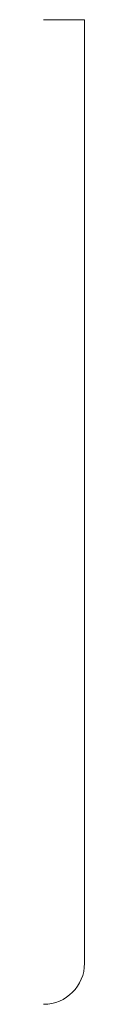
# Model space of a CAD drawing. Units: inches. Extents: x 0 to 0.06, y 0 to 1.5.
import ezdxf

# ---------------------------------------------------------------- set-up
doc = ezdxf.new("R2010")
doc.units = ezdxf.units.IN
doc.header["$LTSCALE"] = 0.375
doc.header["$MEASUREMENT"] = 0
doc.layers.get('0').update_dxf_attribs({"lineweight": 13})

msp = doc.modelspace()

# ---------------------------------------------------------------- linework, layer by layer
for p, q in [((0, 1.5), (0.0625, 1.5)), ((0.0625, 1.5), (0.0625, 0.5))]:
    msp.add_line(p, q)
at = {"color": 1}
for p, q in [((0.0625, 0.5), (0.0625, 0.0625)), ((0, 0), (0, 0)), ((0, 0), (0, 0)), ((0, 0), (0, 0)), ((0, 0), (0, 0)), ((0, 0), (0, 0)), ((0, 0), (0, 0)), ((0, 0), (0, 0)), ((0, 0), (0, 0)), ((0, 0), (0, 0)), ((0, 0), (0, 0)), ((0, 0), (0, 0)), ((0, 0), (0, 0))]:
    msp.add_line(p, q, dxfattribs=at)
msp.add_arc((0, 0.0625), 0.0625, 270, 0, dxfattribs=at)

doc.saveas('drawing.dxf')
